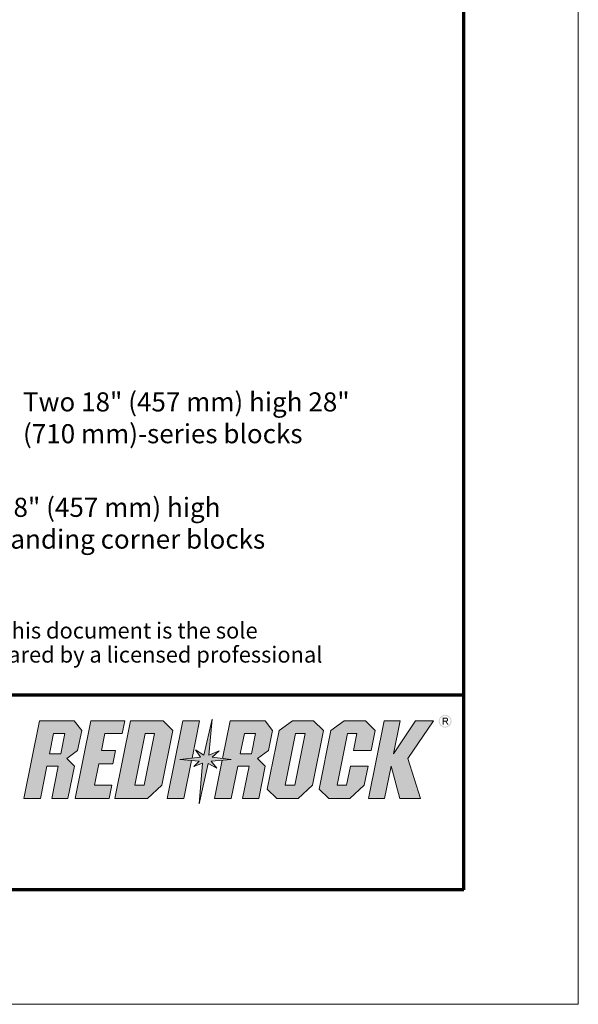
# Model space of a CAD drawing. Units: inches. Extents: x 2153 to 2807, y 9 to 420.
# Drawn here: x 2715 to 2807, y 9 to 170 of the extents above; entities that cross this region are included whole.
import ezdxf

# ---------------------------------------------------------------- set-up
doc = ezdxf.new("R2010")
doc.units = ezdxf.units.IN
doc.header["$MEASUREMENT"] = 0
doc.layers.add('Notes', color=7, linetype='Continuous', lineweight=20)
doc.layers.add('Page Boundary', color=4, linetype='Continuous', plot=False)
doc.layers.add('Titleblock', color=7, linetype='Continuous')
doc.styles.add('Arial', font='arial.ttf')

msp = doc.modelspace()

# ---------------------------------------------------------------- hatches: boundary and pattern name
at = {"layer": 'Titleblock', "true_color": 0xd2232a}
h = msp.add_hatch(color=242, dxfattribs=at)
h.dxf.hatch_style = 1
edge = h.paths.add_edge_path(flags=17)
edge.add_arc((2784.815451481457, 55.49508518655057), 0.896026496025824, 0, 360)
edge = h.paths.add_edge_path()
edge.add_arc((2784.815451481457, 55.49508518655057), 1.045364245363462, 0, 360)
h = msp.add_hatch(color=242, dxfattribs=at)
h.dxf.hatch_style = 1
h.paths.add_polyline_path([(2723.138068900227, 49.41771740005736), (2724.919746637495, 50.72383546482348), (2725.58049231387, 54.00678111660496), (2724.374272183554, 55.55985096025752), (2718.687598530986, 55.55985096025752), (2716.137008683866, 42.88712657107888), (2718.856721611922, 42.88712657107888), (2719.915335672249, 48.14689980987357), (2721.752025682751, 48.14689980987357), (2720.693411622423, 42.88712657107888), (2723.342482781214, 42.88712657107888), (2724.401096841573, 48.14689980987357)])
h.paths.add_polyline_path([(2722.156998855623, 50.15902787147354), (2720.320308845122, 50.15902787147354), (2720.988159310448, 53.47727399783933), (2722.824849320981, 53.47727399783933)], flags=16)
h = msp.add_hatch(color=242, dxfattribs=at)
h.dxf.hatch_style = 1
h.paths.add_polyline_path([(2728.361951853677, 48.57050550488626), (2730.652077871096, 48.57050550488626), (2731.085470199748, 50.72383546482348), (2728.795344182298, 50.72383546482348), (2729.349518024605, 53.47727399783933), (2732.189274478733, 53.47727399783933), (2732.608426627299, 55.55985096025752), (2727.066321729264, 55.55985096025752), (2724.515731882143, 42.88712657107888), (2730.057836780175, 42.88712657107888), (2730.498333897777, 45.07575700559875), (2727.658577443652, 45.07575700559875)])
h = msp.add_hatch(color=242, dxfattribs=at)
h.dxf.hatch_style = 1
h.paths.add_polyline_path([(2730.984290540964, 42.88712657107888), (2736.2973831581, 42.88712657107888), (2738.661586002032, 45.07575700559875), (2740.459098417053, 54.00678111660496), (2738.847973005191, 55.55985096025752), (2733.534880388087, 55.55985096025752)])
h.paths.add_polyline_path([(2735.909681756206, 53.47727399783933), (2737.46696799346, 53.47727399783933), (2735.776027412508, 45.07575700559875), (2734.218741175251, 45.07575700559875)], flags=16)
h = msp.add_hatch(color=242, dxfattribs=at)
h.dxf.hatch_style = 1
h.paths.add_polyline_path([(2739.500705447407, 42.88712657107888), (2742.248856828756, 42.88712657107888), (2743.497602437991, 49.09157726170565), (2741.584390086673, 49.2569136453094), (2743.57840754443, 49.49306119457053), (2744.799446675877, 55.55985096025752), (2742.051295294532, 55.55985096025752)])
h = msp.add_hatch(color=242, dxfattribs=at)
h.dxf.hatch_style = 1
h.paths.add_polyline_path([(2745.471739169735, 49.98580112950027), (2744.123387586792, 50.85642244707697), (2744.926338183638, 49.65269395795417), (2741.584390086673, 49.2569136453094), (2744.726524221715, 48.98537604295009), (2743.855398501622, 48.13746646784365), (2745.279499879513, 48.63712738669626), (2744.701712003861, 42.03974450162055), (2746.176363171832, 48.61767499345707), (2747.599459175829, 47.83731364630501), (2746.667520131677, 49.00785550550177), (2749.930887329579, 49.2569136453094), (2746.868283043456, 49.61229598958084), (2747.989315993696, 50.65273331123105), (2746.324243928647, 49.97852905583407), (2746.832190688729, 55.80926973132293)])
h = msp.add_hatch(color=242, dxfattribs=at)
h.dxf.hatch_style = 1
h.paths.add_polyline_path([(2747.237443537833, 42.88712657107888), (2749.957156465859, 42.88712657107888), (2751.015770526214, 48.14689980987357), (2752.852460536747, 48.14689980987357), (2751.793846476392, 42.88712657107888), (2754.442917635214, 42.88712657107888), (2755.501531695539, 48.14689980987357), (2754.238503754227, 49.41771740005736), (2756.020181491461, 50.72383546482348), (2756.680927167838, 54.00678111660496), (2755.474707037521, 55.55985096025752), (2749.788033384956, 55.55985096025752), (2748.551676899335, 49.41695620717955), (2749.930887329579, 49.2569136453094), (2748.497447398508, 49.14751440792634)])
h.paths.add_polyline_path([(2751.420743699118, 50.15902787147354), (2752.088594164416, 53.47727399783933), (2753.925284174918, 53.47727399783933), (2753.257433709623, 50.15902787147354)], flags=16)
h = msp.add_hatch(color=242, dxfattribs=at)
h.dxf.hatch_style = 1
h.paths.add_polyline_path([(2755.823685527909, 44.4026271205728), (2757.395837261362, 42.88712657107888), (2760.831759255926, 42.88712657107888), (2763.195962099861, 45.07575700559875), (2764.993474514882, 54.00678111660496), (2763.382349103051, 55.55985096025752), (2759.946427108514, 55.55985096025752), (2757.756676171446, 54.00678111660496)])
h.paths.add_polyline_path([(2760.444057854063, 53.47727399783933), (2762.001344091319, 53.47727399783933), (2760.310403510334, 45.07575700559875), (2758.753117273081, 45.07575700559875)], flags=16)
h = msp.add_hatch(color=242, dxfattribs=at)
h.dxf.hatch_style = 1
h.paths.add_polyline_path([(2764.259481952991, 44.4026271205728), (2765.831633686502, 42.88712657107888), (2769.267555681039, 42.88712657107888), (2771.631758524942, 45.07575700559875), (2772.249875467697, 48.14689980987357), (2769.364316878202, 48.14689980987357), (2768.746199935478, 45.07575700559875), (2767.188913698193, 45.07575700559875), (2768.879854279146, 53.47727399783933), (2770.437140516402, 53.47727399783933), (2769.882966674124, 50.72383546482348), (2772.76852526362, 50.72383546482348), (2773.429270939962, 54.00678111660496), (2771.818145528163, 55.55985096025752), (2768.382223533597, 55.55985096025752), (2766.192472596526, 54.00678111660496)])
h = msp.add_hatch(color=242, dxfattribs=at)
h.dxf.hatch_style = 1
h.paths.add_polyline_path([(2776.008155495179, 48.14689980987357), (2777.417667450533, 42.88712657107888), (2780.811342125761, 42.88712657107888), (2778.732054014393, 49.41771740005736), (2782.899157643143, 55.55985096025752), (2779.968257297686, 55.55985096025752), (2776.413128668054, 50.15902787147354), (2777.500131281977, 55.55985096025752), (2774.87774608695, 55.55985096025752), (2772.327156239798, 42.88712657107888), (2774.949541434854, 42.88712657107888)])
h = msp.add_hatch(color=242, dxfattribs=at)
h.dxf.hatch_style = 1
edge = h.paths.add_edge_path(flags=16)
edge.add_line((2784.571044193964, 55.93672180720046), (2784.952688165249, 55.93672180720046))
edge.add_arc((2784.952688165249, 55.75018949845594), 0.1865323087410842, -90.00000000001017, 90.00000000001017, ccw=False)
edge.add_line((2784.952688165249, 55.56365718971688), (2784.571044193964, 55.56365718971688))
edge.add_line((2784.571044193964, 55.56365718971688), (2784.571044193964, 55.93672180720046))
edge = h.paths.add_edge_path()
edge.add_line((2784.571044193964, 54.90933945685993), (2784.571044193964, 55.41431944037504))
edge.add_line((2784.571044193964, 55.41431944037504), (2784.872074309859, 55.41431944037504))
edge.add_line((2784.872074309859, 55.41431944037504), (2785.199145469359, 54.90933945685993))
edge.add_line((2785.199145469359, 54.90933945685993), (2785.377070857577, 54.90933945685993))
edge.add_line((2785.377070857577, 54.90933945685993), (2785.042142240885, 55.42645092451176))
edge.add_arc((2784.952688165249, 55.75018949845594), 0.3358700580787229, 285.4463157149326, 450)
edge.add_line((2784.952688165249, 56.08605955653661), (2784.421706444654, 56.08605955653661))
edge.add_line((2784.421706444654, 56.08605955653661), (2784.421706444654, 54.90933945685993))
edge.add_line((2784.421706444654, 54.90933945685993), (2784.571044193964, 54.90933945685993))

# ---------------------------------------------------------------- linework, layer by layer
at = {"layer": 'Page Boundary', "color": 4, "lineweight": 0}
msp.add_lwpolyline([(2489.170325660536, 9.36042233981388), (2806.513043003016, 9.36042233981388), (2806.513043003016, 420.0392330183164), (2489.170325660536, 420.0392330183164)], close=True, dxfattribs=at)
at = {"layer": 'Titleblock', "lineweight": 70}
for p, q in [((2787.845824335811, 28.02764100701835), (2787.845824335811, 401.3720143511118)), ((2787.845824335811, 59.76191274126869), (2507.837544327741, 59.76191274126869)), ((2787.845824335811, 28.02764100701835), (2507.837544327741, 28.02764100701835))]:
    msp.add_line(p, q, dxfattribs=at)
at = {"layer": 'Titleblock', "color": 242, "lineweight": 5, "true_color": 0xd2232a}
for p, q in [((2716.137008683866, 42.88712657107857), (2718.687598530986, 55.55985096025752)), ((2718.687598530986, 55.55985096025752), (2724.374272183554, 55.55985096025752)), ((2724.374272183554, 55.55985096025752), (2725.58049231387, 54.00678111660496)), ((2724.515731882143, 42.88712657107857), (2727.066321729264, 55.55985096025752)), ((2727.066321729264, 55.55985096025752), (2732.608426627299, 55.55985096025752)), ((2730.984290540964, 42.88712657107857), (2733.534880388087, 55.55985096025752)), ((2732.608426627299, 55.55985096025752), (2732.189274478733, 53.47727399783933)), ((2733.534880388087, 55.55985096025752), (2738.847973005191, 55.55985096025752)), ((2738.847973005191, 55.55985096025752), (2740.459098417053, 54.00678111660496)), ((2742.051295294532, 55.55985096025752), (2739.500705447407, 42.88712657107857)), ((2744.799446675877, 55.55985096025752), (2742.051295294532, 55.55985096025752)), ((2743.57840754443, 49.49306119457053), (2744.799446675877, 55.55985096025752)), ((2746.832190688729, 55.80926973132263), (2745.471739169735, 49.98580112949982)), ((2746.324243928647, 49.97852905583362), (2746.832190688729, 55.80926973132263)), ((2748.551676899335, 49.41695620717924), (2749.788033384956, 55.55985096025752)), ((2749.788033384956, 55.55985096025752), (2755.474707037521, 55.55985096025752)), ((2755.474707037521, 55.55985096025752), (2756.680927167838, 54.00678111660496)), ((2757.756676171446, 54.00678111660496), (2759.946427108514, 55.55985096025752)), ((2759.946427108514, 55.55985096025752), (2763.382349103051, 55.55985096025752)), ((2763.382349103051, 55.55985096025752), (2764.993474514882, 54.00678111660496)), ((2766.192472596526, 54.00678111660496), (2768.382223533597, 55.55985096025752)), ((2768.382223533597, 55.55985096025752), (2771.818145528163, 55.55985096025752)), ((2771.818145528163, 55.55985096025752), (2773.429270939962, 54.00678111660496)), ((2774.87774608695, 55.55985096025752), (2772.327156239798, 42.88712657107857)), ((2777.500131281977, 55.55985096025752), (2774.87774608695, 55.55985096025752)), ((2779.968257297686, 55.55985096025752), (2776.413128668054, 50.15902787147324)), ((2776.413128668054, 50.15902787147324), (2777.500131281977, 55.55985096025752)), ((2778.732054014393, 49.41771740005736), (2782.899157643143, 55.55985096025752)), ((2782.899157643143, 55.55985096025752), (2779.968257297686, 55.55985096025752)), ((2720.988159310448, 53.47727399783933), (2720.320308845122, 50.15902787147324)), ((2722.824849320981, 53.47727399783933), (2720.988159310448, 53.47727399783933)), ((2722.156998855623, 50.15902787147324), (2722.824849320981, 53.47727399783933)), ((2725.58049231387, 54.00678111660496), (2724.919746637495, 50.72383546482318)), ((2729.349518024605, 53.47727399783933), (2728.795344182298, 50.72383546482318)), ((2732.189274478733, 53.47727399783933), (2729.349518024605, 53.47727399783933)), ((2735.909681756206, 53.47727399783933), (2734.218741175251, 45.07575700559845)), ((2735.776027412508, 45.07575700559845), (2737.46696799346, 53.47727399783933)), ((2737.46696799346, 53.47727399783933), (2735.909681756206, 53.47727399783933)), ((2740.459098417053, 54.00678111660496), (2738.661586002032, 45.07575700559845)), ((2752.088594164416, 53.47727399783933), (2751.420743699118, 50.15902787147324)), ((2753.925284174918, 53.47727399783933), (2752.088594164416, 53.47727399783933)), ((2753.257433709623, 50.15902787147324), (2753.925284174918, 53.47727399783933)), ((2755.823685527909, 44.40262712057265), (2757.756676171446, 54.00678111660496)), ((2756.680927167838, 54.00678111660496), (2756.020181491461, 50.72383546482318)), ((2760.444057854063, 53.47727399783933), (2758.753117273081, 45.07575700559845)), ((2760.310403510334, 45.07575700559845), (2762.001344091319, 53.47727399783933)), ((2762.001344091319, 53.47727399783933), (2760.444057854063, 53.47727399783933)), ((2764.993474514882, 54.00678111660496), (2763.195962099861, 45.07575700559845)), ((2764.259481952991, 44.40262712057265), (2766.192472596526, 54.00678111660496)), ((2768.879854279146, 53.47727399783933), (2767.188913698193, 45.07575700559845)), ((2770.437140516402, 53.47727399783933), (2768.879854279146, 53.47727399783933)), ((2769.882966674124, 50.72383546482318), (2770.437140516402, 53.47727399783933)), ((2773.429270939962, 54.00678111660496), (2772.76852526362, 50.72383546482318)), ((2720.320308845122, 50.15902787147324), (2722.156998855623, 50.15902787147324)), ((2724.919746637495, 50.72383546482318), (2723.138068900227, 49.41771740005736)), ((2728.795344182298, 50.72383546482318), (2731.085470199748, 50.72383546482318)), ((2731.085470199748, 50.72383546482318), (2730.652077871096, 48.57050550488596)), ((2745.471739169735, 49.98580112949982), (2744.123387586792, 50.85642244707681)), ((2744.123387586792, 50.85642244707681), (2744.926338183638, 49.65269395795417)), ((2747.989315993696, 50.65273331123105), (2746.324243928647, 49.97852905583362)), ((2746.868283043456, 49.61229598958069), (2747.989315993696, 50.65273331123105)), ((2751.420743699118, 50.15902787147324), (2753.257433709623, 50.15902787147324)), ((2756.020181491461, 50.72383546482318), (2754.238503754227, 49.41771740005736)), ((2769.882966674124, 50.72383546482318), (2772.76852526362, 50.72383546482318)), ((2719.915335672249, 48.14689980987357), (2718.856721611922, 42.88712657107857)), ((2721.752025682751, 48.14689980987357), (2719.915335672249, 48.14689980987357)), ((2720.693411622423, 42.88712657107857), (2721.752025682751, 48.14689980987357)), ((2723.138068900227, 49.41771740005736), (2724.401096841573, 48.14689980987357)), ((2724.401096841573, 48.14689980987357), (2723.342482781214, 42.88712657107857)), ((2728.361951853677, 48.57050550488596), (2727.658577443652, 45.07575700559845)), ((2730.652077871096, 48.57050550488596), (2728.361951853677, 48.57050550488596)), ((2744.926338183638, 49.65269395795417), (2741.584390086673, 49.2569136453094)), ((2741.584390086673, 49.2569136453094), (2744.726524221715, 48.98537604294995)), ((2742.248856828756, 42.88712657107857), (2743.497602437991, 49.09157726170565)), ((2744.726524221715, 48.98537604294995), (2743.855398501622, 48.1374664678435)), ((2743.855398501622, 48.1374664678435), (2745.279499879513, 48.63712738669611)), ((2745.279499879513, 48.63712738669611), (2744.701712003861, 42.03974450162025)), ((2746.176363171832, 48.61767499345662), (2744.701712003861, 42.03974450162025)), ((2747.599459175829, 47.83731364630501), (2746.176363171832, 48.61767499345662)), ((2749.930887329579, 49.2569136453094), (2746.667520131677, 49.00785550550161)), ((2746.667520131677, 49.00785550550161), (2747.599459175829, 47.83731364630501)), ((2749.930887329579, 49.2569136453094), (2746.868283043456, 49.61229598958069)), ((2747.237443537833, 42.88712657107857), (2748.497447398508, 49.14751440792618)), ((2751.015770526214, 48.14689980987357), (2749.957156465859, 42.88712657107857)), ((2752.852460536747, 48.14689980987357), (2751.015770526214, 48.14689980987357)), ((2751.793846476392, 42.88712657107857), (2752.852460536747, 48.14689980987357)), ((2754.238503754227, 49.41771740005736), (2755.501531695539, 48.14689980987357)), ((2755.501531695539, 48.14689980987357), (2754.442917635214, 42.88712657107857)), ((2768.746199935478, 45.07575700559845), (2769.364316878202, 48.14689980987357)), ((2769.364316878202, 48.14689980987357), (2772.249875467697, 48.14689980987357)), ((2772.249875467697, 48.14689980987357), (2771.631758524942, 45.07575700559845)), ((2774.949541434854, 42.88712657107857), (2776.008155495179, 48.14689980987357)), ((2776.008155495179, 48.14689980987357), (2777.417667450533, 42.88712657107857)), ((2780.811342125761, 42.88712657107857), (2778.732054014393, 49.41771740005736)), ((2727.658577443652, 45.07575700559845), (2730.498333897777, 45.07575700559845)), ((2730.498333897777, 45.07575700559845), (2730.057836780175, 42.88712657107857)), ((2734.218741175251, 45.07575700559845), (2735.776027412508, 45.07575700559845)), ((2738.661586002032, 45.07575700559845), (2736.2973831581, 42.88712657107857)), ((2758.753117273081, 45.07575700559845), (2760.310403510334, 45.07575700559845)), ((2763.195962099861, 45.07575700559845), (2760.831759255926, 42.88712657107857)), ((2767.188913698193, 45.07575700559845), (2768.746199935478, 45.07575700559845)), ((2771.631758524942, 45.07575700559845), (2769.267555681039, 42.88712657107857)), ((2755.823685527909, 44.40262712057265), (2757.395837261362, 42.88712657107857)), ((2764.259481952991, 44.40262712057265), (2765.831633686502, 42.88712657107857)), ((2718.856721611922, 42.88712657107857), (2716.137008683866, 42.88712657107857)), ((2723.342482781214, 42.88712657107857), (2720.693411622423, 42.88712657107857)), ((2730.057836780175, 42.88712657107857), (2724.515731882143, 42.88712657107857)), ((2736.2973831581, 42.88712657107857), (2730.984290540964, 42.88712657107857)), ((2739.500705447407, 42.88712657107857), (2742.248856828756, 42.88712657107857)), ((2749.957156465859, 42.88712657107857), (2747.237443537833, 42.88712657107857)), ((2754.442917635214, 42.88712657107857), (2751.793846476392, 42.88712657107857)), ((2760.831759255926, 42.88712657107857), (2757.395837261362, 42.88712657107857)), ((2769.267555681039, 42.88712657107857), (2765.831633686502, 42.88712657107857)), ((2772.327156239798, 42.88712657107857), (2774.949541434854, 42.88712657107857)), ((2777.417667450533, 42.88712657107857), (2780.811342125761, 42.88712657107857))]:
    msp.add_line(p, q, dxfattribs=at)

# ---------------------------------------------------------------- texts
at = {"layer": 'Notes', "color": 7, "char_height": 3.1112015556, "width": 53.80631464619648, "attachment_point": 1, "style": 'Arial'}
for s, insert in [('Two 18" (457 mm) high 28" (710 mm)-series blocks', (2716.012709476106, 109.0926472847414)), ('Two 18" (457 mm) high freestanding corner blocks', (2702.641554842496, 91.91270701557946))]:
    msp.add_mtext(s, dxfattribs=dict(at, insert=insert))
at = {"layer": 'Notes', "lineweight": 5, "insert": (2522.047303219487, 71.58317649778625), "char_height": 2.613410613408654, "width": 251.2290875626508, "attachment_point": 1, "line_spacing_factor": 0.9000000000000001, "style": 'Arial'}
msp.add_mtext('This drawing is for reference only. Determination of the suitability and/or manner of use of any details contained in this document is the sole responsibility of the design engineer of record. Final project designs, including all construction details, shall be prepared by a licensed professional engineer using the actual conditions of the proposed site.', dxfattribs=at)

doc.saveas('drawing.dxf')
